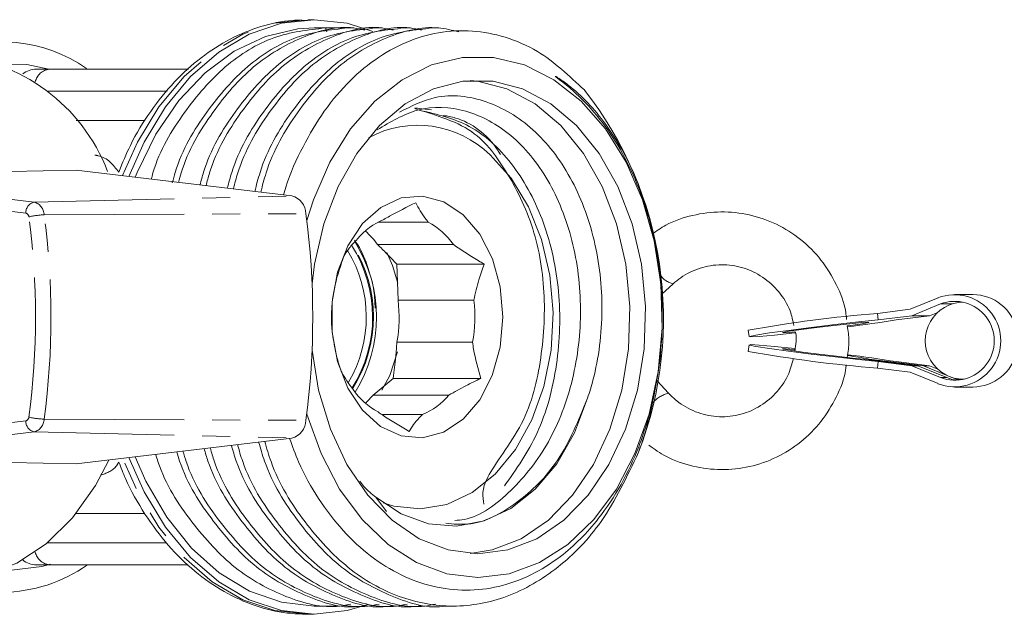
# Model space of a CAD drawing. Units: millimetres. Extents: x -242 to 794, y -151 to 370.
# Drawn here: x 143 to 188, y 60 to 87 of the extents above; entities that cross this region are included whole.
import ezdxf

# ---------------------------------------------------------------- set-up
doc = ezdxf.new("R2010")
doc.units = ezdxf.units.MM
doc.linetypes.add('PHANTOM', pattern=[12.7, 6.35, -1.27, 1.27, -1.27, 1.27, -1.27])

msp = doc.modelspace()

# ---------------------------------------------------------------- linework, layer by layer
at = {"color": 7, "linetype": 'Continuous', "lineweight": 15}
for p, q in [((156.439, 87.321), (156.14, 87.321)), ((156.951, 86.946), (156.439, 86.946)), ((157.007, 86.766), (156.939, 86.946)), ((157.45, 86.946), (156.951, 86.946)), ((158.234, 86.946), (157.95, 86.946)), ((159.516, 86.946), (159.233, 86.946)), ((160.799, 86.946), (160.515, 86.946)), ((162.082, 86.946), (161.798, 86.946)), ((143.833, 85.071), (144.418, 85.071)), ((144.418, 85.071), (150.732, 85.071)), ((148.002, 85.071), (148.002, 85.071)), ((145.628, 82.741), (148.769, 82.741)), ((145.63, 80.491), (142.635, 80.421)), ((145.63, 80.491), (155.419, 79.321)), ((159.332, 78.13), (161.607, 78.13)), ((162.746, 77.107), (159.31, 77.107)), ((164.148, 76.225), (160.178, 76.225)), ((160.178, 76.225), (160.242, 74.583)), ((172.197, 74.854), (172.713, 75.324)), ((184.733, 74.69), (183.468, 74.17)), ((186.31, 74.842), (185.501, 74.842)), ((160.242, 74.583), (163.677, 74.583)), ((183.468, 74.17), (181.99, 73.987)), ((184.843, 74.412), (183.542, 73.877)), ((181.99, 73.987), (182.025, 73.689)), ((183.542, 73.877), (182.025, 73.689)), ((184.351, 73.877), (182.835, 73.689)), ((183.542, 73.877), (184.351, 73.877)), ((184.719, 74.028), (184.351, 73.877)), ((176.127, 73.225), (176.162, 72.928)), ((163.62, 72.677), (160.184, 72.677)), ((176.162, 72.556), (176.127, 72.258)), ((181.371, 71.911), (183.825, 71.606)), ((181.61, 71.882), (181.614, 71.911)), ((184.068, 71.606), (181.614, 71.911)), ((181.99, 71.497), (182.025, 71.795)), ((181.99, 71.497), (183.468, 71.313)), ((182.025, 71.795), (183.542, 71.606)), ((182.835, 71.795), (184.351, 71.606)), ((183.542, 71.606), (183.825, 71.606)), ((183.542, 71.606), (184.843, 71.072)), ((183.825, 71.606), (185.126, 71.072)), ((184.068, 71.606), (184.351, 71.606)), ((185.174, 71.152), (184.068, 71.606)), ((184.351, 71.606), (184.719, 71.455)), ((160.022, 71.034), (159.104, 70.273)), ((163.992, 71.034), (160.022, 71.034)), ((183.468, 71.313), (184.733, 70.794)), ((185.369, 71.072), (185.307, 71.097)), ((172.509, 70.362), (171.995, 70.917)), ((185.501, 70.642), (185.784, 70.642)), ((186.027, 70.642), (185.784, 70.642)), ((186.027, 70.642), (186.31, 70.642)), ((159.104, 70.273), (162.54, 70.273)), ((161.344, 69.39), (159.504, 69.39)), ((145.63, 67.15), (155.419, 68.321)), ((145.63, 67.15), (142.635, 67.22)), ((159.712, 64.988), (159.233, 65.639)), ((145.628, 64.901), (148.742, 64.901)), ((144.418, 62.571), (143.833, 62.571)), ((150.721, 62.571), (144.418, 62.571)), ((156.14, 60.321), (156.439, 60.321)), ((156.439, 60.696), (157.592, 60.696)), ((158.591, 60.696), (158.875, 60.696)), ((159.874, 60.696), (160.158, 60.696)), ((161.157, 60.696), (161.44, 60.696)), ((162.439, 60.696), (162.723, 60.696))]:
    msp.add_line(p, q, dxfattribs=at)
at = {"color": 8, "linetype": 'PHANTOM', "lineweight": 0}
for p, q in [((149.756, 84.071), (144.333, 84.071)), ((127.029, 81.03), (143.729, 79.034)), ((143.352, 78.535), (126.701, 80.526)), ((143.729, 79.034), (155.419, 79.321)), ((144.181, 78.458), (156.054, 78.512)), ((184.843, 74.412), (185.382, 74.412)), ((184.843, 71.072), (185.126, 71.072)), ((185.369, 71.072), (185.382, 71.072)), ((126.699, 67.115), (143.352, 69.106)), ((144.181, 69.184), (156.054, 69.13)), ((143.729, 68.608), (127.028, 66.611)), ((143.729, 68.608), (155.419, 68.321)), ((144.333, 63.571), (149.732, 63.571))]:
    msp.add_line(p, q, dxfattribs=at)
at = {"color": 8, "linetype": 'PHANTOM', "lineweight": 0, "flags": 128}
for points in [[(147.742, 80.239), (148.417, 81.756), (149.39, 83.367), (150.529, 84.743), (151.807, 85.849), (153.19, 86.66), (154.647, 87.155), (156.14, 87.321)], [(142.266, 85.304), (143.395, 85.279), (144.388, 85.072)], [(156.14, 60.321), (154.647, 60.487), (153.19, 60.982), (151.807, 61.792), (150.529, 62.899), (149.39, 64.275), (148.417, 65.886), (147.742, 67.403)], [(144.477, 62.597), (144.08, 62.486), (142.705, 62.321)]]:
    msp.add_lwpolyline(points, dxfattribs=at)
at = {"color": 7, "linetype": 'Continuous', "lineweight": 15, "flags": 128}
for points in [[(156.439, 87.321), (154.946, 87.155), (153.489, 86.66), (152.105, 85.849), (150.828, 84.743), (149.689, 83.367), (148.716, 81.756), (148.028, 80.204)], [(159.095, 86.788), (157.932, 87.155), (156.439, 87.321)], [(148.317, 80.17), (148.402, 80.383), (149.25, 82.122), (150.285, 83.645), (151.479, 84.914), (152.801, 85.896), (154.218, 86.564), (155.692, 86.903), (156.439, 86.946)], [(156.096, 78.196), (156.398, 79.144), (157.141, 80.852), (158.078, 82.358), (159.182, 83.618), (160.42, 84.596), (161.757, 85.264), (163.155, 85.603), (164.573, 85.603), (165.971, 85.264), (167.308, 84.596), (168.546, 83.618), (169.649, 82.358), (170.586, 80.852), (171.33, 79.144), (171.859, 77.283), (172.158, 75.323), (172.218, 73.319), (172.038, 71.329), (171.622, 69.412), (170.984, 67.621), (170.141, 66.008), (169.117, 64.621), (167.942, 63.497), (166.649, 62.671), (165.277, 62.166), (163.864, 61.996), (163.864, 61.996)], [(156.337, 75.32), (156.453, 76.213), (156.874, 78.046), (157.52, 79.743), (158.37, 81.25), (159.396, 82.518), (160.566, 83.506), (161.842, 84.183), (163.182, 84.527), (164.545, 84.527), (165.886, 84.183), (167.162, 83.506), (168.332, 82.518), (169.358, 81.25), (170.208, 79.743), (170.854, 78.046), (171.275, 76.213), (171.458, 74.303), (171.396, 72.378), (171.093, 70.499), (170.558, 68.727), (169.807, 67.118), (168.865, 65.725), (167.763, 64.592), (166.535, 63.756), (165.221, 63.244), (163.864, 63.071), (163.864, 63.071)], [(163.51, 84.559), (163.838, 84.527), (165.179, 84.183), (166.455, 83.506), (167.625, 82.518), (168.651, 81.25), (169.501, 79.743), (170.146, 78.046), (170.568, 76.213), (170.75, 74.303), (170.689, 72.378), (170.386, 70.499), (169.85, 68.727), (169.1, 67.118), (168.158, 65.725), (167.055, 64.592), (165.828, 63.756), (164.514, 63.244), (163.51, 63.082)], [(159.564, 65.38), (160.043, 65.234), (161.248, 65.105), (162.447, 65.312), (163.595, 65.845), (164.648, 66.685), (165.564, 67.799), (166.309, 69.145), (166.854, 70.67), (167.178, 72.317), (167.269, 74.021), (167.123, 75.717), (166.746, 77.341), (166.152, 78.829), (165.364, 80.125), (164.412, 81.179)], [(163.192, 78.463), (162.31, 79.051), (161.353, 79.31), (160.38, 79.224), (159.452, 78.799), (158.629, 78.061), (157.961, 77.056), (157.491, 75.849), (157.248, 74.513), (157.247, 73.135), (157.489, 71.799), (157.958, 70.591), (158.625, 69.585), (159.448, 68.846), (160.375, 68.419), (161.348, 68.331), (162.306, 68.589), (163.188, 69.175), (163.94, 70.053), (164.513, 71.168), (164.872, 72.45), (164.995, 73.818), (164.874, 75.185), (164.515, 76.468), (163.943, 77.583), (163.192, 78.463)], [(160.227, 75.361), (159.989, 76.157), (159.727, 76.753)], [(178.265, 73.099), (178.235, 73.096), (177.314, 73.001), (176.625, 72.94), (176.235, 72.919), (176.184, 72.94), (176.476, 73.001), (177.083, 73.096), (177.943, 73.215), (178.972, 73.347), (180.068, 73.479), (181.12, 73.596), (182.025, 73.689), (182.025, 73.689)], [(177.693, 73.1), (177.687, 73.119), (177.977, 73.171), (178.52, 73.249), (179.233, 73.342), (180.008, 73.434), (180.726, 73.513), (181.279, 73.565), (181.582, 73.583), (181.589, 73.565), (181.299, 73.513), (180.756, 73.434), (180.617, 73.416)], [(178.244, 73.141), (177.996, 73.119), (177.693, 73.1)], [(178.24, 72.387), (178.235, 72.388), (177.314, 72.483), (176.625, 72.544), (176.235, 72.565), (176.184, 72.544), (176.476, 72.483), (177.083, 72.388), (177.943, 72.268), (178.972, 72.137), (180.068, 72.005), (181.12, 71.887), (182.025, 71.795), (182.025, 71.795)], [(178.218, 72.345), (178.011, 72.364), (177.693, 72.383), (177.691, 72.364), (178.005, 72.308), (178.583, 72.226), (179.331, 72.13), (180.13, 72.036), (180.849, 71.959), (181.371, 71.911), (181.371, 71.911)], [(163.864, 63.071), (162.507, 63.244), (161.193, 63.756), (159.965, 64.592), (158.863, 65.725), (157.921, 67.118), (157.17, 68.727), (156.634, 70.499), (156.337, 72.322)], [(159.503, 70.494), (159.857, 71.16), (160.219, 72.245)], [(168.838, 70.137), (168.237, 68.554), (167.435, 67.159), (166.462, 66.002), (165.352, 65.125), (164.145, 64.56), (162.885, 64.327), (161.616, 64.433), (160.384, 64.876), (159.233, 65.639)], [(163.864, 61.996), (162.451, 62.166), (161.078, 62.671), (159.786, 63.497), (158.611, 64.621), (157.587, 66.008), (156.744, 67.621), (156.105, 69.412), (156.096, 69.446)], [(156.439, 60.696), (154.95, 60.866), (153.5, 61.371), (152.126, 62.199), (150.864, 63.328), (149.746, 64.729), (148.801, 66.365), (148.317, 67.472)], [(147.11, 67.327), (146.504, 66.172), (145.467, 64.705), (144.266, 63.515), (142.936, 62.638), (141.52, 62.102), (140.058, 61.921), (139.911, 61.923)], [(148.028, 67.437), (148.716, 65.886), (149.689, 64.275), (150.828, 62.899), (152.105, 61.792), (153.489, 60.982), (154.946, 60.487), (156.439, 60.321), (157.932, 60.487), (158.87, 60.766)]]:
    msp.add_lwpolyline(points, dxfattribs=at)
at = {"color": 7, "linetype": 'Continuous', "lineweight": 15}
for centre, radius, start, end in [((142.307, 79.722), 6.585, 54.8041, 114.5719), ((139.348, 77.489), 8.25, 20.8883, 86.0858), ((143.833, 84.071), 1, 90, 128.4401), ((155.47, 73.746), 16.809, 338.8417, 38.1427), ((161.127, 77.841), 4.684, 45.4515, 118.4072), ((155.195, 78.491), 0.86, 1.3964, 74.874), ((121.196, 73.821), 35.172, 352.3352, 7.6648), ((160.777, 75.399), 3.088, 112.5088, 140.3652), ((156.302, 74.96), 3.695, 35.5232, 48.4811), ((159.985, 75.181), 3.366, 34.9099, 61.2), ((152.97, 73.819), 5.825, 329.4962, 31.2745), ((153.056, 73.82), 6.028, 327.7776, 32.7192), ((152.729, 73.82), 6.525, 328.4549, 31.6746), ((163.672, 73.82), 6.455, 169.7843, 186.7723), ((185.489, 72.742), 2.09, 248.7846, 111.2154), ((186.299, 72.781), 2.06, 12.9129, 89.6955), ((153.831, 73.821), 6.455, 349.7843, 6.7723), ((157.267, 73.821), 6.455, 349.7843, 6.7723), ((185.905, 72.742), 1.75, 90.2627, 270.2627), ((185.491, 72.742), 1.791, 248.7846, 111.2154), ((186.915, 13.081), 61.104, 94.6236, 100.16951), ((173.802, 129.686), 56.721, 276.9124, 279.1628), ((186.915, 132.402), 61.104, 259.83049, 265.3764), ((173.803, 15.799), 56.719, 80.8372, 83.0875), ((178.988, 58.436), 13.729, 78.9747, 83.12), ((186.299, 72.702), 2.06, 270.3045, 347.0871), ((185.785, 72.674), 1.732, 247.6433, 265.2869), ((186.028, 72.676), 1.734, 247.6517, 261.2323), ((160.954, 72.461), 3.366, 214.9099, 241.2), ((156.4, 72.581), 3.556, 311.414, 319.5226), ((160.162, 72.243), 3.088, 292.5088, 320.3652), ((155.195, 69.151), 0.86, 285.126, 358.6036), ((142.211, 68.149), 6.829, 270.725, 305.1435), ((143.833, 63.571), 1, 231.5599, 270)]:
    msp.add_arc(centre, radius, start, end, dxfattribs=at)
at = {"color": 8, "linetype": 'PHANTOM', "lineweight": 0}
for centre, radius, start, end in [((144.506, 84.33), 0.746, 96.7267, 167.2007), ((143.832, 78.564), 0.481, 102.3491, 183.3901), ((143.569, 78.443), 0.612, 1.3964, 74.874), ((143.304, 78.36), 0.182, 1.3964, 74.874), ((144.252, 75.313), 3.146, 91.2961, 104.087), ((109.727, 73.821), 34.064, 352.3352, 7.6648), ((109.725, 73.821), 34.767, 352.3352, 7.6648), ((153.028, 73.82), 6.091, 327.7487, 32.678), ((172.971, 76.329), 1.037, 215.6221, 255.604), ((172.785, 69.136), 1.258, 102.7179, 140.9735), ((143.304, 69.282), 0.182, 285.126, 358.6036), ((144.252, 72.329), 3.146, 255.913, 268.7039), ((143.832, 69.078), 0.481, 176.6099, 257.6509), ((143.569, 69.199), 0.612, 285.126, 358.6036), ((144.506, 63.312), 0.746, 192.7993, 263.2733)]:
    msp.add_arc(centre, radius, start, end, dxfattribs=at)
at = {"color": 7, "linetype": 'Continuous', "lineweight": 15}
msp.add_ellipse((157.45, 73.821), major_axis=(396.913, 0), ratio=0.033068, start_param=1.569508, end_param=1.572084, dxfattribs=at)
for points, knots in [([(156.116, 87.284), (155.895, 87.291), (155.186, 87.316), (154, 87.041), (152.601, 86.481), (151.283, 85.631), (150.069, 84.528), (148.992, 83.183), (148.139, 81.801), (147.734, 80.81), (147.566, 80.401)], [0, 0, 0, 0, 0.062206, 0.199916, 0.337705, 0.476411, 0.616429, 0.757661, 0.899737, 1, 1, 1, 1]), ([(149.042, 80.083), (149.067, 80.176), (149.377, 81.336), (150.5, 83.173), (152.346, 85.306), (154.564, 86.679), (156.149, 86.857), (156.939, 86.946)], [0, 0, 0, 0, 0.021354, 0.26746, 0.510144, 0.755911, 1, 1, 1, 1]), ([(149.996, 79.91), (150.039, 80.071), (150.364, 81.301), (151.512, 83.199), (153.366, 85.322), (155.585, 86.688), (157.171, 86.86), (157.962, 86.946)], [0, 0, 0, 0, 0.03648, 0.278782, 0.517715, 0.759683, 1, 1, 1, 1]), ([(150.284, 79.935), (150.322, 80.077), (150.642, 81.29), (151.78, 83.168), (153.63, 85.329), (155.843, 86.591), (157.612, 87.095), (158.563, 86.887), (158.733, 86.85)], [0, 0, 0, 0, 0.030822, 0.26198, 0.489924, 0.720765, 0.950029, 1, 1, 1, 1]), ([(151.253, 79.819), (151.304, 80.011), (151.636, 81.273), (152.793, 83.201), (154.649, 85.322), (156.864, 86.686), (158.446, 86.858), (159.233, 86.944)], [0, 0, 0, 0, 0.04314, 0.284062, 0.521633, 0.762223, 1, 1, 1, 1]), ([(151.526, 79.786), (151.576, 79.979), (151.906, 81.244), (153.06, 83.17), (154.913, 85.328), (157.126, 86.591), (158.894, 87.095), (159.846, 86.887), (160.016, 86.85)], [0, 0, 0, 0, 0.0411432, 0.2698398, 0.4953563, 0.7237385, 0.9505613, 1, 1, 1, 1]), ([(152.495, 79.67), (152.558, 79.912), (152.9, 81.227), (154.073, 83.202), (155.933, 85.321), (158.147, 86.686), (159.729, 86.858), (160.515, 86.944)], [0, 0, 0, 0, 0.053765, 0.292011, 0.526945, 0.764863, 1, 1, 1, 1]), ([(152.768, 79.638), (152.831, 79.881), (153.17, 81.198), (154.34, 83.172), (156.197, 85.328), (158.408, 86.591), (160.177, 87.095), (161.128, 86.887), (161.298, 86.85)], [0, 0, 0, 0, 0.0512471, 0.2775338, 0.500674, 0.7266496, 0.9510823, 1, 1, 1, 1]), ([(153.737, 79.522), (153.812, 79.815), (154.164, 81.181), (155.354, 83.204), (157.216, 85.321), (159.429, 86.686), (161.012, 86.858), (161.798, 86.944)], [0, 0, 0, 0, 0.064156, 0.299786, 0.532139, 0.767446, 1, 1, 1, 1]), ([(154.01, 79.489), (154.085, 79.783), (154.434, 81.152), (155.62, 83.174), (157.48, 85.324), (159.691, 86.603), (161.597, 87.101), (162.683, 86.845), (162.989, 86.773)], [0, 0, 0, 0, 0.058867, 0.274468, 0.487071, 0.702375, 0.91621, 1, 1, 1, 1]), ([(155.045, 79.366), (155.053, 79.398), (155.233, 80.108), (155.794, 81.352), (156.733, 83.032), (157.878, 84.432), (159.176, 85.553), (160.581, 86.342), (162.076, 86.788), (163.597, 86.868), (165.115, 86.574), (166.884, 85.822), (168.003, 84.772), (168.69, 84.128)], [0, 0, 0, 0, 0.004479, 0.098169, 0.190063, 0.284618, 0.376615, 0.471232, 0.564043, 0.659544, 0.752503, 0.848116, 1, 1, 1, 1]), ([(171.586, 78.399), (171.469, 78.822), (171.166, 79.915), (170.291, 81.73), (169.166, 83.293), (168.115, 84.252), (167.615, 84.606), (167.41, 84.739), (167.376, 84.749), (167.375, 84.749), (167.374, 84.748), (167.375, 84.747), (167.375, 84.746), (167.377, 84.744), (167.381, 84.739), (167.398, 84.723), (167.467, 84.669), (167.734, 84.466), (168.763, 83.63), (170.313, 81.747), (171.507, 78.964), (172.065, 76.438), (172.258, 74.393), (172.2, 72.311), (171.873, 70.122), (171.256, 68.048), (170.378, 66.172), (169.222, 64.422), (167.825, 63.025), (166.261, 62.052), (164.814, 61.533), (163.313, 61.359), (161.823, 61.535), (160.358, 62.06), (158.984, 62.913), (157.715, 64.086), (156.618, 65.534), (155.798, 66.961), (155.447, 67.947), (155.318, 68.309)], [0, 0, 0, 0, 0.02477, 0.064073, 0.120164, 0.148043, 0.161965, 0.16545, 0.165669, 0.165714, 0.16576, 0.165787, 0.165813, 0.165849, 0.165913, 0.166134, 0.167189, 0.17138, 0.188127, 0.255823, 0.323599, 0.359996, 0.397453, 0.433753, 0.471104, 0.516514, 0.552784, 0.590106, 0.642968, 0.679592, 0.717279, 0.753903, 0.79158, 0.828394, 0.866266, 0.903244, 0.941281, 0.978496, 1, 1, 1, 1]), ([(168.838, 70.137), (168.922, 70.409), (169.311, 71.673), (169.614, 74.145), (169.248, 77.378), (168.147, 80.265), (166.421, 82.486), (164.268, 83.749), (162.108, 84.027), (160.838, 83.393), (160.304, 83.127)], [0, 0, 0, 0, 0.038637, 0.179489, 0.320338, 0.461523, 0.604791, 0.748687, 0.894373, 1, 1, 1, 1]), ([(159.29, 82.317), (159.89, 82.677), (161.17, 83.443), (163.34, 83.323), (165.42, 82.217), (167.127, 80.138), (168.243, 77.354), (168.643, 74.168), (168.269, 70.95), (167.16, 68.03), (165.422, 65.859), (163.869, 64.677), (162.956, 64.595), (162.818, 64.582)], [0, 0, 0, 0, 0.087941, 0.187316, 0.286688, 0.386063, 0.485436, 0.58481, 0.684182, 0.783555, 0.882927, 0.9823, 1, 1, 1, 1]), ([(164.134, 65.325), (164.076, 65.657), (163.954, 66.354), (166.078, 68.923), (166.8, 71.915), (166.974, 75.179), (166.357, 78.273), (164.941, 80.873), (163.481, 82.658), (160.323, 83.408), (161.36, 83.278), (161.759, 83.228)], [0, 0, 0, 0, 0.106806, 0.22396, 0.341116, 0.458269, 0.575426, 0.692579, 0.809736, 0.926889, 1, 1, 1, 1]), ([(165.06, 66.149), (165.599, 66.91), (166.704, 68.47), (167.548, 71.636), (167.653, 74.985), (166.954, 78.169), (165.564, 80.768), (163.649, 82.62), (162.152, 82.987), (161.399, 83.171)], [0, 0, 0, 0, 0.139178, 0.2851, 0.430714, 0.574045, 0.716841, 0.857702, 1, 1, 1, 1]), ([(162.29, 82.974), (162.475, 82.941), (163.383, 82.779), (164.326, 82.102), (164.845, 81.261), (164.88, 81.205)], [0, 0, 0, 0, 0.193112, 0.946099, 1, 1, 1, 1]), ([(161.047, 79.012), (160.634, 78.811), (160.126, 78.564), (159.678, 78.3), (159.595, 78.251)], [0, 0, 0, 0, 0.815203, 1, 1, 1, 1]), ([(161.607, 78.13), (161.569, 78.176), (161.319, 78.482), (161.172, 78.769), (161.047, 79.012)], [0, 0, 0, 0, 0.150085, 1, 1, 1, 1]), ([(180.583, 73.714), (180.573, 73.825), (180.523, 74.374), (180.147, 75.309), (179.466, 76.436), (178.532, 77.372), (177.422, 78.074), (176.184, 78.503), (174.884, 78.643), (173.593, 78.474), (172.527, 78.115), (171.97, 77.727), (171.769, 77.587)], [0, 0, 0, 0, 0.028705, 0.142443, 0.256169, 0.369821, 0.483348, 0.596725, 0.709956, 0.82308, 0.936149, 1, 1, 1, 1]), ([(158.399, 77.368), (158.261, 77.224), (158.011, 76.962), (157.859, 76.717), (157.79, 76.608)], [0, 0, 0, 0, 0.55052, 1, 1, 1, 1]), ([(159.2, 74.218), (159.188, 74.474), (159.158, 75.15), (158.851, 76.171), (158.534, 76.964), (158.277, 77.281), (158.251, 77.313)], [0, 0, 0, 0, 0.224286, 0.590693, 0.958296, 1, 1, 1, 1]), ([(159.31, 77.107), (159.448, 76.972), (159.75, 76.678), (160.028, 76.384), (160.178, 76.225)], [0, 0, 0, 0, 0.45743, 1, 1, 1, 1]), ([(164.148, 76.225), (164.086, 76.261), (163.59, 76.542), (163.139, 76.843), (162.746, 77.107)], [0, 0, 0, 0, 0.126551, 1, 1, 1, 1]), ([(157.79, 76.608), (157.636, 76.173), (157.448, 75.64), (157.339, 75.07), (157.319, 74.965)], [0, 0, 0, 0, 0.8152032, 1, 1, 1, 1]), ([(163.677, 74.583), (163.744, 74.894), (163.866, 75.461), (164.061, 75.988), (164.148, 76.225)], [0, 0, 0, 0, 0.55052, 1, 1, 1, 1]), ([(172.713, 75.324), (172.827, 75.42), (173.193, 75.728), (173.929, 76.082), (174.906, 76.242), (175.891, 76.101), (176.799, 75.673), (177.537, 74.989), (178.031, 74.217), (178.144, 73.661), (178.189, 73.438)], [0, 0, 0, 0, 0.0629868, 0.2026517, 0.3430866, 0.4840528, 0.6251373, 0.7658707, 0.9060316, 1, 1, 1, 1]), ([(180.606, 71.984), (180.649, 72.235), (180.731, 72.712), (180.653, 73.189), (180.616, 73.416)], [0, 0, 0, 0, 0.524818, 1, 1, 1, 1]), ([(157.262, 73.059), (157.31, 72.747), (157.398, 72.181), (157.561, 71.653), (157.634, 71.416)], [0, 0, 0, 0, 0.55052, 1, 1, 1, 1]), ([(178.265, 73.144), (178.267, 73.135), (178.339, 72.855), (178.289, 72.561), (178.24, 72.275)], [0, 0, 0, 0, 0.02911, 1, 1, 1, 1]), ([(160.184, 72.677), (160.168, 72.459), (160.126, 71.91), (160.061, 71.364), (160.022, 71.034)], [0, 0, 0, 0, 0.396295, 1, 1, 1, 1]), ([(163.992, 71.034), (163.865, 71.469), (163.708, 72.002), (163.634, 72.571), (163.62, 72.677)], [0, 0, 0, 0, 0.815203, 1, 1, 1, 1]), ([(178.176, 71.937), (178.104, 71.673), (177.943, 71.083), (177.38, 70.313), (176.603, 69.69), (175.678, 69.327), (174.688, 69.251), (173.719, 69.476), (172.986, 69.891), (172.628, 70.244), (172.509, 70.362)], [0, 0, 0, 0, 0.110459, 0.246076, 0.382025, 0.518533, 0.655662, 0.793233, 0.930767, 1, 1, 1, 1]), ([(171.62, 67.999), (171.871, 67.82), (172.477, 67.389), (173.603, 67.006), (174.896, 66.841), (176.195, 66.983), (177.429, 67.413), (178.534, 68.114), (179.465, 69.046), (180.141, 70.169), (180.511, 71.064), (180.561, 71.574), (180.569, 71.648)], [0, 0, 0, 0, 0.079793, 0.192604, 0.305269, 0.417824, 0.530321, 0.642822, 0.755397, 0.868098, 0.980948, 1, 1, 1, 1]), ([(157.634, 71.416), (157.65, 71.381), (157.78, 71.1), (158.001, 70.798), (158.194, 70.534)], [0, 0, 0, 0, 0.126551, 1, 1, 1, 1]), ([(162.54, 70.273), (162.793, 70.417), (163.253, 70.68), (163.763, 70.924), (163.992, 71.034)], [0, 0, 0, 0, 0.55052, 1, 1, 1, 1]), ([(162.409, 64.453), (162.739, 64.421), (163.847, 64.316), (165.666, 65.283), (167.636, 67.207), (168.431, 69.145), (168.838, 70.137)], [0, 0, 0, 0, 0.122393, 0.410296, 0.698208, 1, 1, 1, 1]), ([(171.146, 67.679), (171.322, 68.175), (171.61, 68.991), (171.769, 69.865), (171.831, 70.208)], [0, 0, 0, 0, 0.608259, 1, 1, 1, 1]), ([(159.332, 69.511), (159.397, 69.465), (159.827, 69.159), (160.318, 68.873), (160.735, 68.629)], [0, 0, 0, 0, 0.150085, 1, 1, 1, 1]), ([(160.735, 68.629), (160.867, 68.831), (161.029, 69.078), (161.295, 69.341), (161.344, 69.39)], [0, 0, 0, 0, 0.815203, 1, 1, 1, 1]), ([(161.156, 60.698), (161.152, 60.697), (160.331, 60.549), (158.659, 61.072), (156.338, 62.308), (154.379, 64.472), (153.128, 66.44), (152.745, 67.753), (152.676, 67.993)], [0, 0, 0, 0, 0.001156, 0.237053, 0.474572, 0.70911, 0.946956, 1, 1, 1, 1]), ([(161.94, 60.785), (161.777, 60.751), (160.799, 60.545), (158.967, 61.043), (156.644, 62.297), (154.679, 64.445), (153.416, 66.431), (153.027, 67.765), (152.951, 68.026)], [0, 0, 0, 0, 0.044649, 0.269217, 0.495329, 0.718604, 0.945027, 1, 1, 1, 1]), ([(162.439, 60.698), (162.435, 60.697), (161.614, 60.549), (159.941, 61.072), (157.622, 62.309), (155.659, 64.47), (154.39, 66.485), (153.996, 67.851), (153.913, 68.141)], [0, 0, 0, 0, 0.0011433, 0.2344661, 0.4693928, 0.7013718, 0.936622, 1, 1, 1, 1]), ([(171.146, 67.679), (170.624, 66.579), (169.646, 64.518), (167.527, 62.337), (165.221, 61), (162.734, 60.546), (160.253, 60.994), (157.926, 62.31), (155.96, 64.44), (154.679, 66.477), (154.278, 67.863), (154.188, 68.174)], [0, 0, 0, 0, 0.134994, 0.252771, 0.372046, 0.490506, 0.608966, 0.72824, 0.846018, 0.965457, 1, 1, 1, 1]), ([(158.092, 60.785), (157.929, 60.751), (156.951, 60.545), (155.119, 61.044), (152.793, 62.295), (150.839, 64.451), (149.629, 66.294), (149.274, 67.472), (149.241, 67.582)], [0, 0, 0, 0, 0.046103, 0.277983, 0.511458, 0.742004, 0.9758, 1, 1, 1, 1]), ([(158.591, 60.698), (158.587, 60.697), (157.766, 60.549), (156.094, 61.072), (153.772, 62.307), (151.819, 64.475), (150.602, 66.348), (150.243, 67.558), (150.202, 67.697)], [0, 0, 0, 0, 0.001182, 0.242402, 0.48528, 0.725111, 0.968323, 1, 1, 1, 1]), ([(159.374, 60.785), (159.212, 60.751), (158.234, 60.545), (156.402, 61.044), (154.077, 62.296), (152.119, 64.449), (150.892, 66.34), (150.525, 67.57), (150.478, 67.73)], [0, 0, 0, 0, 0.0456077, 0.2749986, 0.5059665, 0.7340362, 0.9653221, 1, 1, 1, 1]), ([(159.874, 60.698), (159.87, 60.697), (159.048, 60.549), (157.376, 61.072), (155.055, 62.308), (153.099, 64.473), (151.865, 66.394), (151.494, 67.656), (151.439, 67.845)], [0, 0, 0, 0, 0.001169, 0.239698, 0.479866, 0.717021, 0.95752, 1, 1, 1, 1]), ([(160.657, 60.785), (160.495, 60.751), (159.516, 60.545), (157.684, 61.043), (155.36, 62.296), (153.399, 64.447), (152.154, 66.385), (151.776, 67.667), (151.714, 67.878)], [0, 0, 0, 0, 0.045123, 0.272077, 0.500591, 0.726238, 0.955067, 1, 1, 1, 1]), ([(147.573, 67.236), (147.669, 66.983), (147.99, 66.133), (148.736, 64.848), (149.785, 63.423), (150.995, 62.239), (152.323, 61.312), (153.739, 60.675), (155.027, 60.363), (155.832, 60.333), (156.14, 60.321)], [0, 0, 0, 0, 0.060901, 0.203986, 0.34715, 0.490102, 0.632389, 0.773479, 0.913027, 1, 1, 1, 1]), ([(159.233, 65.639), (159.042, 65.783), (158.776, 65.984), (158.568, 66.288), (158.509, 66.374)], [0, 0, 0, 0, 0.71498, 1, 1, 1, 1])]:
    msp.add_open_spline(points, degree=3, knots=knots, dxfattribs=at)
at = {"color": 8, "linetype": 'PHANTOM', "lineweight": 0}
for points, knots in [([(146.474, 81.172), (146.525, 81.164), (147.039, 81.087), (147.316, 80.726), (147.566, 80.401)], [0, 0, 0, 0, 0.099019, 1, 1, 1, 1]), ([(147.573, 67.236), (147.529, 67.164), (147.342, 66.849), (147.002, 66.728), (146.741, 66.635)], [0, 0, 0, 0, 0.230579, 1, 1, 1, 1])]:
    msp.add_open_spline(points, degree=3, knots=knots, dxfattribs=at)

doc.saveas('drawing.dxf')
